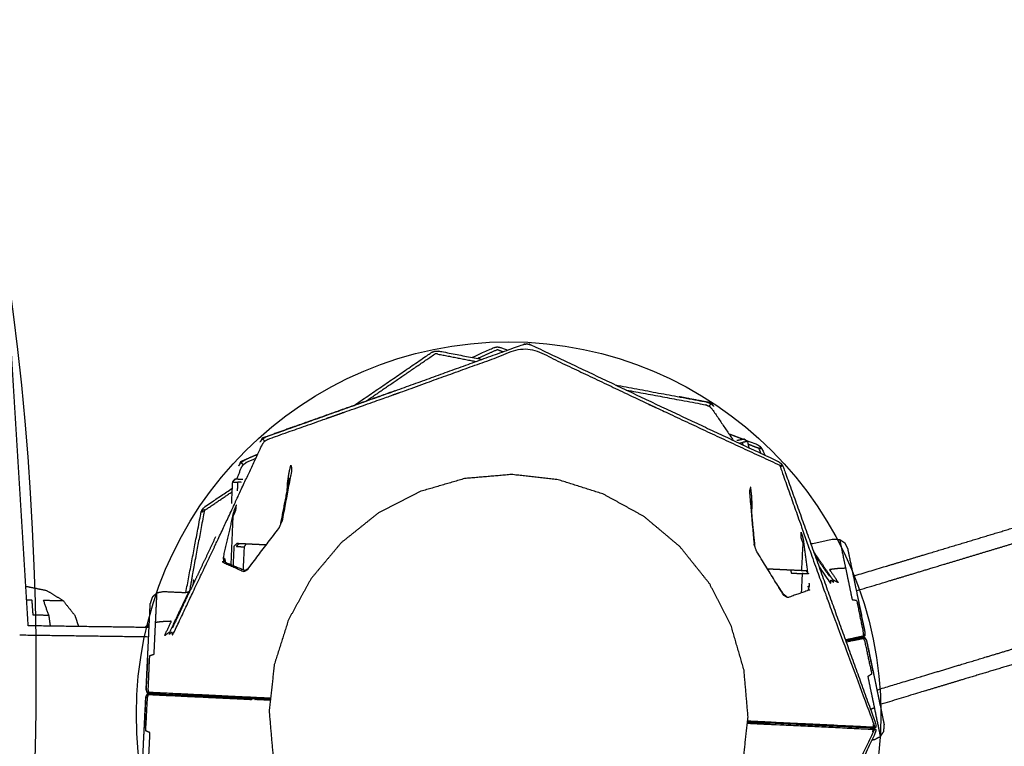
# Model space of a CAD drawing. Units: millimetres. Extents: x 20949 to 85722, y -5921 to 32992.
# Drawn here: x 74773 to 75013, y -3653 to -3475 of the extents above; entities that cross this region are included whole.
import ezdxf

# ---------------------------------------------------------------- set-up
doc = ezdxf.new("R2010")
doc.units = ezdxf.units.MM
doc.header["$PDSIZE"] = -1
doc.layers.add('размер', color=92, linetype='Continuous', lineweight=15)
doc.dimstyles.new('Размер М1.1', dxfattribs={"dimtxt": 300, "dimasz": 200, "dimexe": 1, "dimexo": 1, "dimgap": 50, "dimtad": 1, "dimdec": 0, "dimzin": 0, "dimtxsty": 'Standard', "dimcen": 2.5, "dimazin": 0, "dimtfac": 1, "dimtmove": 0, "dimatfit": 3, "dimfxl": 1, "dimtzin": 0, "dimarcsym": 0})

# ---------------------------------------------------------------- blocks, each defined once
blk = doc.blocks.new('*D182')
at = {"layer": 'Defpoints', "color": 0, "transparency": 16777216}
for p in [(77171.9, 2344.99), (77171.9, -3009.98), (68822.36, -3577.27)]:
    blk.add_point(p, dxfattribs=at)
at = {"layer": 'размер', "color": 0, "lineweight": -2, "transparency": 16777216}
for p, q in [((68822.36, -3576.27), (68822.36, 2345.99)), ((69022.36, 2344.99), (76971.9, 2344.99)), ((77171.9, -3008.98), (77171.9, 2345.99))]:
    blk.add_line(p, q, dxfattribs=at)
at = {"layer": 'размер', "color": 0, "transparency": 16777216}
for points in [[(69022.36, 2378.33), (69022.36, 2311.66), (68822.36, 2344.99)], [(76971.9, 2378.33), (76971.9, 2311.66), (77171.9, 2344.99)]]:
    blk.add_solid(points, dxfattribs=at)
at = {"layer": 'размер', "color": 0, "transparency": 16777216, "insert": (72997.13, 2544.99), "char_height": 300, "attachment_point": 5}
blk.add_mtext('8100', dxfattribs=at)
blk = doc.blocks.new('*D191')
at = {"layer": 'Defpoints', "color": 0, "transparency": 16777216}
for p in [(78672.39, 3349.24), (78672.39, -3019.33), (67316.29, -3589.6)]:
    blk.add_point(p, dxfattribs=at)
at = {"layer": 'размер', "color": 0, "lineweight": -2, "transparency": 16777216}
for p, q in [((67316.29, -3588.6), (67316.29, 3350.24)), ((67516.29, 3349.24), (78472.39, 3349.24)), ((78672.39, -3018.33), (78672.39, 3350.24))]:
    blk.add_line(p, q, dxfattribs=at)
at = {"layer": 'размер', "color": 0, "transparency": 16777216}
for points in [[(67516.29, 3382.58), (67516.29, 3315.91), (67316.29, 3349.24)], [(78472.39, 3382.58), (78472.39, 3315.91), (78672.39, 3349.24)]]:
    blk.add_solid(points, dxfattribs=at)
at = {"layer": 'размер', "color": 0, "transparency": 16777216, "insert": (72994.34, 3549.24), "char_height": 300, "attachment_point": 5}
blk.add_mtext('11100', dxfattribs=at)

msp = doc.modelspace()

# ---------------------------------------------------------------- linework, layer by layer
for centre, radius in [((74084.27, -3635.05), 692.37), ((74892.21, -3644.63), 91.01)]:
    msp.add_circle(centre, radius)
for points, knots in [([(74774.77, -3623.05), (74772.25, -3582.05), (74769.72, -3541.04), (74759.39, -3492.14), (74749.06, -3443.25), (74732.09, -3397.12), (74715.11, -3351), (74692.02, -3308.2), (74668.93, -3265.4), (74640.26, -3226.47), (74611.59, -3187.53), (74577.87, -3153), (74544.15, -3118.47), (74505.91, -3088.89), (74467.66, -3059.31), (74425.42, -3035.21), (74383.18, -3011.11), (74337.47, -2993.05), (74291.76, -2974.99), (74243.13, -2963.5), (74194.49, -2952.02), (74143.48, -2947.66), (74092.46, -2943.31), (74041.36, -2946.45), (73990.25, -2949.6), (73941.36, -2959.93), (73892.46, -2970.26), (73846.34, -2987.24), (73800.22, -3004.21), (73779.82, -3015.22), (73759.42, -3026.22)], [0.197534, 0.197534, 0.197534, 1, 1, 2, 2, 3, 3, 4, 4, 5, 5, 6, 6, 7, 7, 8, 8, 9, 9, 10, 10, 11, 11, 12, 12, 13, 13, 14, 14, 14.476579, 14.476579, 14.476579]), ([(74832.04, -3577.35), (74832.47, -3577.1), (74832.91, -3576.85), (74832.89, -3576.86), (74832.87, -3576.86), (74848.61, -3571.25), (74864.35, -3565.64), (74880.07, -3559.95), (74895.8, -3554.26), (74896.26, -3554.19), (74896.73, -3554.11), (74897.19, -3554.23), (74897.64, -3554.35), (74912.75, -3561.51), (74927.86, -3568.68), (74943, -3575.78), (74958.14, -3582.87), (74958.52, -3583.15), (74958.9, -3583.43), (74959.14, -3583.83), (74959.38, -3584.24), (74965.03, -3599.98), (74970.67, -3615.72), (74976.35, -3631.45), (74982.03, -3647.18), (74982.01, -3647.53), (74982, -3647.88), (74981.66, -3647.98), (74981.33, -3648.08), (74981.65, -3648.21), (74981.98, -3648.35), (74981.96, -3648.7), (74981.94, -3649.05), (74974.78, -3664.16), (74967.63, -3679.27), (74960.5, -3694.4), (74953.37, -3709.53), (74953.1, -3709.91), (74952.82, -3710.29), (74952.41, -3710.53), (74952.01, -3710.77), (74936.26, -3716.38), (74920.51, -3722), (74904.78, -3727.69), (74889.06, -3733.38), (74888.59, -3733.45), (74888.13, -3733.52), (74887.67, -3733.41), (74887.21, -3733.29), (74872.11, -3726.12), (74857, -3718.96), (74841.87, -3711.86), (74826.74, -3704.77), (74826.76, -3704.78), (74826.77, -3704.78), (74826.37, -3704.49), (74825.96, -3704.21)], [6, 6, 6, 7, 7, 8, 8, 9, 9, 10, 10, 11, 11, 12, 12, 13, 13, 14, 14, 15, 15, 16, 16, 17, 17, 18, 18, 19, 19, 20, 20, 21, 21, 22, 22, 23, 23, 24, 24, 25, 25, 26, 26, 27, 27, 28, 28, 29, 29, 30, 30, 31, 31, 32, 32, 33, 33, 34, 34, 34]), ([(74832.04, -3577.35), (74832.3, -3577.63), (74832.55, -3577.91), (74832.99, -3577.66), (74833.43, -3577.4), (74848.57, -3572.05), (74863.71, -3566.69), (74864.16, -3566.52), (74864.61, -3566.35), (74865.06, -3566.2), (74865.52, -3566.04), (74881.11, -3560.4), (74896.7, -3554.75), (74911.68, -3561.86), (74926.65, -3568.97), (74927.09, -3569.17), (74927.53, -3569.37), (74927.96, -3569.58), (74928.4, -3569.79), (74943.44, -3576.8), (74958.49, -3583.8)], [0, 0, 0, 1, 1, 2, 2, 3, 3, 4, 4, 5, 5, 6, 6, 7, 7, 8, 8, 9, 9, 10, 10, 10]), ([(74854.42, -3569.17), (74863.86, -3562.71), (74873.3, -3556.26), (74873.73, -3556.07), (74874.17, -3555.89), (74874.64, -3555.89), (74875.11, -3555.88), (74880.39, -3556.9), (74885.68, -3557.92)], [27.316198, 27.316198, 27.316198, 28, 28, 29, 29, 30, 30, 30.321798, 30.321798, 30.321798]), ([(74854.42, -3569.17), (74863.86, -3562.71), (74873.3, -3556.26), (74873.73, -3556.07), (74874.17, -3555.89), (74874.64, -3555.89), (74875.11, -3555.88), (74880.39, -3556.9), (74885.68, -3557.92)], [27.316198, 27.316198, 27.316198, 28, 28, 29, 29, 30, 30, 30.321798, 30.321798, 30.321798]), ([(74883.27, -3557.46), (74885.88, -3556.27), (74888.49, -3555.08), (74888.95, -3554.97), (74889.41, -3554.86), (74889.88, -3554.94), (74890.34, -3555.03), (74891.15, -3555.33), (74891.97, -3555.64)], [9.828365, 9.828365, 9.828365, 10, 10, 11, 11, 12, 12, 12.052038, 12.052038, 12.052038]), ([(74883.27, -3557.46), (74885.88, -3556.27), (74888.49, -3555.08), (74888.95, -3554.97), (74889.41, -3554.86), (74889.88, -3554.94), (74890.34, -3555.03), (74891.15, -3555.33), (74891.97, -3555.64)], [9.828365, 9.828365, 9.828365, 10, 10, 11, 11, 12, 12, 12.052038, 12.052038, 12.052038]), ([(74884.58, -3557.71), (74887.01, -3556.61), (74889.43, -3555.51), (74890.14, -3555.78), (74890.85, -3556.05)], [5.8393566, 5.8393566, 5.8393566, 6, 6, 6.0459015, 6.0459015, 6.0459015]), ([(74857.3, -3568.15), (74865.8, -3562.33), (74874.3, -3556.51), (74879.28, -3557.47), (74884.25, -3558.44)], [3.3788084, 3.3788084, 3.3788084, 4, 4, 4.3058141, 4.3058141, 4.3058141]), ([(74918.32, -3564.16), (74929.56, -3566.27), (74940.79, -3568.38), (74940.77, -3568.38), (74940.76, -3568.38), (74941.22, -3568.55), (74941.69, -3568.73)], [31.315902, 31.315902, 31.315902, 32, 32, 33, 33, 34, 34, 34]), ([(74920.98, -3565.42), (74930.65, -3567.21), (74940.33, -3569), (74940.8, -3569.19), (74941.27, -3569.37), (74941.48, -3569.05), (74941.69, -3568.73)], [7.387197, 7.387197, 7.387197, 8, 8, 9, 9, 10, 10, 10]), ([(74942.3, -3569.31), (74942.03, -3568.93), (74941.77, -3568.55), (74941.28, -3568.46), (74940.79, -3568.38), (74937.77, -3567.8), (74934.74, -3567.23), (74934.33, -3567.15), (74933.92, -3567.07)], [55.113899, 55.113899, 55.113899, 56, 56, 57, 57, 58, 58, 59, 59, 59]), ([(74942.3, -3569.31), (74942.03, -3568.93), (74941.77, -3568.55), (74941.28, -3568.46), (74940.79, -3568.38), (74937.77, -3567.8), (74934.74, -3567.23), (74934.33, -3567.15), (74933.92, -3567.07)], [55.113899, 55.113899, 55.113899, 56, 56, 57, 57, 58, 58, 59, 59, 59]), ([(74941.27, -3569.37), (74941.63, -3569.73), (74941.99, -3570.09), (74944.56, -3573.9), (74947.14, -3577.72)], [0, 0, 0, 1, 1, 1.616729, 1.616729, 1.616729]), ([(74839.46, -3574.5), (74839.06, -3574.64), (74838.67, -3574.78), (74835.77, -3575.82), (74832.87, -3576.86), (74832.4, -3577.02), (74831.93, -3577.18), (74831.73, -3577.6), (74831.53, -3578.01)], [127, 127, 127, 128, 128, 129, 129, 130, 130, 130.88609, 130.88609, 130.88609]), ([(74839.46, -3574.5), (74839.06, -3574.64), (74838.67, -3574.78), (74835.77, -3575.82), (74832.87, -3576.86), (74832.4, -3577.02), (74831.93, -3577.18), (74831.73, -3577.6), (74831.53, -3578.01)], [127, 127, 127, 128, 128, 129, 129, 130, 130, 130.88609, 130.88609, 130.88609]), ([(74948.02, -3577.72), (74948.31, -3577.66), (74948.61, -3577.6), (74949.16, -3577.48), (74949.72, -3577.37), (74949.76, -3577.36), (74949.8, -3577.35)], [-2.608565, -2.608565, -2.608565, -2, -2, -1, -1, 0, 0, 0]), ([(74949.72, -3577.37), (74950.17, -3577.67), (74950.62, -3577.98), (74949.99, -3578.11), (74949.36, -3578.24)], [0, 0, 0, 1, 1, 2, 2, 2]), ([(74949.8, -3577.35), (74950.21, -3577.67), (74950.62, -3577.98), (74950.78, -3578.74), (74950.94, -3579.5)], [0, 0, 0, 1, 1, 1.220611, 1.220611, 1.220611]), ([(74949.8, -3577.35), (74950.21, -3577.67), (74950.62, -3577.98), (74950.78, -3578.74), (74950.94, -3579.5)], [0, 0, 0, 1, 1, 1.220611, 1.220611, 1.220611]), ([(74813.94, -3614.79), (74813.82, -3615.04), (74813.7, -3615.29), (74813.36, -3616.01), (74813.03, -3616.72), (74812.49, -3617.85), (74811.95, -3618.99), (74811.24, -3620.49), (74810.53, -3621.99), (74809.91, -3623.31), (74809.28, -3624.63), (74809.28, -3624.89), (74809.27, -3625.15), (74809.54, -3624.85), (74809.81, -3624.54), (74809.92, -3624.97), (74810.04, -3625.4), (74813.78, -3617.48), (74817.52, -3609.56), (74817.72, -3609.12), (74817.92, -3608.69), (74818.13, -3608.25), (74818.35, -3607.82), (74821.66, -3600.81), (74824.97, -3593.8), (74825.31, -3593.03), (74825.64, -3592.26), (74828.8, -3585.5), (74831.96, -3578.74), (74832.26, -3578.33), (74832.55, -3577.91)], [5, 5, 5, 6, 6, 7, 7, 8, 8, 9, 9, 10, 10, 11, 11, 12, 12, 13, 13, 14, 14, 15, 15, 16, 16, 17, 17, 18, 18, 19, 19, 20, 20, 20]), ([(74948.6, -3578.4), (74948.98, -3578.32), (74949.36, -3578.24), (74949.42, -3578.53), (74949.48, -3578.81)], [1.681551, 1.681551, 1.681551, 2, 2, 2.0833698, 2.0833698, 2.0833698]), ([(74950.24, -3577.68), (74951.57, -3578.18), (74952.9, -3578.68), (74953.3, -3578.93), (74953.7, -3579.18), (74953.97, -3579.56), (74954.24, -3579.95), (74954.56, -3580.65), (74954.87, -3581.34)], [13.914983, 13.914983, 13.914983, 14, 14, 15, 15, 16, 16, 16.045694, 16.045694, 16.045694]), ([(74950.24, -3577.68), (74951.57, -3578.18), (74952.9, -3578.68), (74953.3, -3578.93), (74953.7, -3579.18), (74953.97, -3579.56), (74954.24, -3579.95), (74954.56, -3580.65), (74954.87, -3581.34)], [13.914983, 13.914983, 13.914983, 14, 14, 15, 15, 16, 16, 16.045694, 16.045694, 16.045694]), ([(74953.7, -3579.18), (74953.69, -3579.19), (74953.67, -3579.21), (74953.84, -3579.52), (74954, -3579.83), (74953.66, -3579.71), (74953.32, -3579.59), (74953.61, -3580.24), (74953.9, -3580.89)], [0, 0, 0, 1, 1, 2, 2, 3, 3, 3.089044, 3.089044, 3.089044]), ([(74830.86, -3581.09), (74829.21, -3581.84), (74827.55, -3582.58), (74827.1, -3582.78), (74826.64, -3582.98), (74826.47, -3583.41), (74826.3, -3583.84)], [128.410695, 128.410695, 128.410695, 129, 129, 130, 130, 130.885359, 130.885359, 130.885359]), ([(74830.86, -3581.09), (74829.21, -3581.84), (74827.55, -3582.58), (74827.1, -3582.78), (74826.64, -3582.98), (74826.47, -3583.41), (74826.3, -3583.84)], [128.410695, 128.410695, 128.410695, 129, 129, 130, 130, 130.885359, 130.885359, 130.885359]), ([(74826.76, -3583.14), (74827.17, -3582.85), (74827.58, -3582.57), (74827.57, -3582.58), (74827.55, -3582.58), (74829.2, -3581.84), (74830.85, -3581.1)], [6, 6, 6, 7, 7, 8, 8, 8.108279, 8.108279, 8.108279]), ([(74826.76, -3583.14), (74827.04, -3583.4), (74827.32, -3583.66), (74827.73, -3583.37), (74828.15, -3583.08), (74829.27, -3582.58), (74830.4, -3582.08)], [0, 0, 0, 1, 1, 2, 2, 2.076719, 2.076719, 2.076719]), ([(74825.8, -3587.15), (74826.3, -3585.84), (74826.79, -3584.52), (74827.05, -3584.09), (74827.32, -3583.66)], [18.812103, 18.812103, 18.812103, 19, 19, 20, 20, 20]), ([(74838.08, -3589.96), (74838.12, -3589.07), (74838.16, -3588.19), (74838.32, -3587.05), (74838.48, -3585.92), (74838.72, -3584.8), (74838.96, -3583.68), (74839.07, -3584.24), (74839.18, -3584.81), (74838, -3591.13), (74836.83, -3597.45)], [0.941887, 0.941887, 0.941887, 1, 1, 2, 2, 3, 3, 4, 4, 5, 5, 5]), ([(74958.9, -3583.43), (74958.88, -3583.44), (74958.87, -3583.46), (74959.01, -3583.78), (74959.15, -3584.1), (74958.82, -3583.95), (74958.49, -3583.8), (74961.16, -3591.34), (74963.84, -3598.88), (74964.1, -3599.68), (74964.36, -3600.48), (74966.99, -3607.78), (74969.61, -3615.07), (74969.78, -3615.52), (74969.96, -3615.98), (74970.11, -3616.43), (74970.27, -3616.89), (74975.88, -3631.99), (74981.5, -3647.09), (74981.4, -3647.46), (74981.3, -3647.83)], [0, 0, 0, 1, 1, 2, 2, 3, 3, 4, 4, 5, 5, 6, 6, 7, 7, 8, 8, 9, 9, 10, 10, 10]), ([(74825.37, -3587.13), (74825.02, -3587.5), (74824.66, -3587.88), (74824.54, -3590.5), (74824.41, -3593.12)], [0, 0, 0, 1, 1, 1.745709, 1.745709, 1.745709]), ([(74825.46, -3587.14), (74825.06, -3587.51), (74824.66, -3587.88), (74825.31, -3587.91), (74825.95, -3587.94)], [0, 0, 0, 1, 1, 2, 2, 2]), ([(74825.37, -3587.13), (74825.42, -3587.13), (74825.46, -3587.14), (74826.03, -3587.16), (74826.59, -3587.19), (74826.89, -3587.2), (74827.19, -3587.22)], [-1, -1, -1, 0, 0, 1, 1, 1.608282, 1.608282, 1.608282]), ([(74949.77, -3633.88), (74950.27, -3639.6), (74950.76, -3645.32), (74950.13, -3651.03), (74949.5, -3656.73), (74947.77, -3662.2), (74946.04, -3667.68), (74943.27, -3672.71), (74940.51, -3677.74), (74936.81, -3682.13), (74933.12, -3686.52), (74928.64, -3690.11), (74924.16, -3693.7), (74919.07, -3696.34), (74913.97, -3698.99), (74908.46, -3700.59), (74902.95, -3702.19), (74897.23, -3702.69), (74891.51, -3703.18), (74885.81, -3702.55), (74880.1, -3701.92), (74874.63, -3700.19), (74869.16, -3698.46), (74864.13, -3695.69), (74859.1, -3692.93), (74854.71, -3689.24), (74850.31, -3685.54), (74846.72, -3681.06), (74843.14, -3676.58), (74840.49, -3671.49), (74837.85, -3666.4), (74836.24, -3660.88), (74834.64, -3655.37), (74834.15, -3649.65), (74833.65, -3643.93), (74834.28, -3638.23), (74834.91, -3632.52), (74836.64, -3627.05), (74838.38, -3621.58), (74841.14, -3616.55), (74843.91, -3611.52), (74847.6, -3607.13), (74851.29, -3602.73), (74855.77, -3599.15), (74860.25, -3595.56), (74865.35, -3592.91), (74870.44, -3590.27), (74875.95, -3588.66), (74881.46, -3587.06), (74887.18, -3586.57), (74892.9, -3586.07), (74898.61, -3586.7), (74904.31, -3587.33), (74909.78, -3589.07), (74915.26, -3590.8), (74920.29, -3593.56), (74925.31, -3596.33), (74929.71, -3600.02), (74934.1, -3603.71), (74937.69, -3608.19), (74941.28, -3612.67), (74943.92, -3617.77), (74946.57, -3622.86), (74948.17, -3628.37), (74949.77, -3633.88)], [18, 18, 18, 19, 19, 20, 20, 21, 21, 22, 22, 23, 23, 24, 24, 25, 25, 26, 26, 27, 27, 28, 28, 29, 29, 30, 30, 31, 31, 32, 32, 33, 33, 34, 34, 35, 35, 36, 36, 37, 37, 38, 38, 39, 39, 40, 40, 41, 41, 42, 42, 43, 43, 44, 44, 45, 45, 46, 46, 47, 47, 48, 48, 49, 49, 50, 50, 50]), ([(74813.29, -3614.94), (74815.14, -3605.19), (74816.99, -3595.43), (74817.16, -3594.99), (74817.34, -3594.55), (74817.67, -3594.22), (74818, -3593.89), (74821.3, -3591.66), (74824.59, -3589.43)], [23.406149, 23.406149, 23.406149, 24, 24, 25, 25, 26, 26, 26.237774, 26.237774, 26.237774]), ([(74813.29, -3614.94), (74815.14, -3605.19), (74816.99, -3595.43), (74817.16, -3594.99), (74817.34, -3594.55), (74817.67, -3594.22), (74818, -3593.89), (74821.3, -3591.66), (74824.59, -3589.43)], [23.406149, 23.406149, 23.406149, 24, 24, 25, 25, 26, 26, 26.237774, 26.237774, 26.237774]), ([(74826.83, -3587.98), (74826.39, -3587.96), (74825.95, -3587.94), (74825.9, -3589), (74825.85, -3590.07)], [1.6411538, 1.6411538, 1.6411538, 2, 2, 2.3031095, 2.3031095, 2.3031095]), ([(74951.68, -3595.4), (74951.72, -3594.52), (74951.77, -3593.64), (74951.72, -3592.49), (74951.66, -3591.34), (74951.53, -3590.21), (74951.4, -3589.07), (74951.24, -3589.62), (74951.08, -3590.17), (74951.64, -3596.58), (74952.21, -3602.98)], [0.94188, 0.94188, 0.94188, 1, 1, 2, 2, 3, 3, 4, 4, 5, 5, 5]), ([(74817.34, -3594.55), (74817.36, -3594.57), (74817.37, -3594.58), (74817.29, -3594.92), (74817.2, -3595.26), (74817.5, -3595.06), (74817.81, -3594.86), (74816.34, -3602.73), (74814.87, -3610.59), (74814.74, -3611.42), (74814.61, -3612.25), (74814.39, -3613.38), (74814.18, -3614.52)], [0, 0, 0, 1, 1, 2, 2, 3, 3, 4, 4, 5, 5, 5.1488, 5.1488, 5.1488]), ([(74824.36, -3608.1), (74824.61, -3602.16), (74824.87, -3596.22), (74825.2, -3595.53), (74825.53, -3594.84), (74825.58, -3594.19), (74825.64, -3593.55), (74825.32, -3594.28), (74825.01, -3595.01), (74823.69, -3600.7), (74822.38, -3606.4)], [0.454617, 0.454617, 0.454617, 1, 1, 2, 2, 3, 3, 4, 4, 5, 5, 5]), ([(74976.49, -3610.9), (74980.48, -3609.7), (74984.47, -3608.5), (74989.02, -3607.13), (74993.57, -3605.75), (74999.57, -3603.94), (75005.56, -3602.14), (75011.38, -3600.38), (75017.2, -3598.62), (75019.95, -3597.79), (75022.7, -3596.96), (75028.04, -3595.35), (75033.38, -3593.74)], [17.847094, 17.847094, 17.847094, 18, 18, 19, 19, 20, 20, 21, 21, 22, 22, 22.101611, 22.101611, 22.101611]), ([(74976.49, -3610.9), (74980.48, -3609.7), (74984.47, -3608.5), (74989.02, -3607.13), (74993.57, -3605.75), (74999.57, -3603.94), (75005.56, -3602.14), (75011.38, -3600.38), (75017.2, -3598.62), (75019.95, -3597.79), (75022.7, -3596.96), (75028.04, -3595.35), (75033.38, -3593.74)], [17.847094, 17.847094, 17.847094, 18, 18, 19, 19, 20, 20, 21, 21, 22, 22, 22.101611, 22.101611, 22.101611]), ([(74828.47, -3609.07), (74828.45, -3609.15), (74828.43, -3609.24), (74832.26, -3604.18), (74836.09, -3599.12), (74836.46, -3598.29), (74836.83, -3597.45)], [-1, -1, -1, 0, 0, 1, 1, 2, 2, 2]), ([(74977.24, -3614.48), (74981.38, -3613.23), (74985.52, -3611.98), (74990.59, -3610.46), (74995.65, -3608.93), (75002.33, -3606.91), (75009, -3604.9), (75015.48, -3602.95), (75021.96, -3600.99), (75025.02, -3600.07), (75028.08, -3599.14), (75031.5, -3598.11), (75034.93, -3597.08)], [0.876338, 0.876338, 0.876338, 1, 1, 2, 2, 3, 3, 4, 4, 5, 5, 5.065151, 5.065151, 5.065151]), ([(74820.54, -3601.33), (74818.89, -3604.85), (74817.23, -3608.36), (74815.87, -3611.24), (74814.51, -3614.12)], [170.7675388, 170.7675388, 170.7675388, 171, 171, 171.3788188, 171.3788188, 171.3788188]), ([(74963.88, -3609.5), (74964.06, -3606.2), (74964.23, -3602.9), (74963.97, -3602.18), (74963.71, -3601.46), (74963.71, -3600.82), (74963.72, -3600.17), (74963.96, -3600.93), (74964.21, -3601.69), (74964.74, -3605.71), (74965.27, -3609.74)], [0.696919, 0.696919, 0.696919, 1, 1, 2, 2, 3, 3, 4, 4, 4.695043, 4.695043, 4.695043]), ([(74825.85, -3602.88), (74825.45, -3603.25), (74825.04, -3603.62), (74824.93, -3605.96), (74824.82, -3608.29)], [0, 0, 0, 1, 1, 1.665022, 1.665022, 1.665022]), ([(74826.36, -3602.9), (74825.98, -3603.28), (74825.61, -3603.65), (74826.58, -3603.7), (74827.54, -3603.74)], [0, 0, 0, 1, 1, 2, 2, 2]), ([(74825.85, -3602.88), (74825.9, -3602.88), (74825.94, -3602.88), (74826.15, -3602.89), (74826.36, -3602.9), (74826.71, -3602.92), (74827.07, -3602.94), (74827.56, -3602.96), (74828.05, -3602.98), (74828.64, -3603.01), (74829.24, -3603.04), (74829.89, -3603.07), (74830.55, -3603.1), (74831.24, -3603.14), (74831.93, -3603.17), (74832.46, -3603.2), (74832.98, -3603.22)], [-2, -2, -2, -1, -1, 0, 0, 1, 1, 2, 2, 3, 3, 4, 4, 5, 5, 5.776199, 5.776199, 5.776199]), ([(74828.05, -3602.98), (74827.8, -3603.36), (74827.54, -3603.74), (74827.41, -3606.52), (74827.27, -3609.3)], [0, 0, 0, 1, 1, 1.792122, 1.792122, 1.792122]), ([(74959.41, -3615.35), (74959.43, -3615.43), (74959.44, -3615.52), (74956.11, -3610.12), (74952.78, -3604.71), (74952.5, -3603.85), (74952.21, -3602.98)], [0, 0, 0, 1, 1, 2, 2, 3, 3, 3]), ([(74966.09, -3602.93), (74966.19, -3602.94), (74966.3, -3602.95), (74968.92, -3602.4), (74971.55, -3601.85), (74972.35, -3601.89), (74973.15, -3601.94), (74973.78, -3602.35), (74974.4, -3602.77), (74974.75, -3603.48), (74975.1, -3604.19)], [1.760978, 1.760978, 1.760978, 2, 2, 3, 3, 4, 4, 5, 5, 6, 6, 6]), ([(74966.09, -3602.93), (74966.19, -3602.94), (74966.3, -3602.95), (74968.92, -3602.4), (74971.55, -3601.85), (74972.35, -3601.89), (74973.15, -3601.94), (74973.78, -3602.35), (74974.4, -3602.77), (74974.75, -3603.48), (74975.1, -3604.19)], [1.760978, 1.760978, 1.760978, 2, 2, 3, 3, 4, 4, 5, 5, 6, 6, 6]), ([(74973.15, -3601.94), (74973.2, -3602.18), (74973.25, -3602.43), (74973.4, -3603.13), (74973.54, -3603.83), (74974.08, -3606.41), (74974.61, -3608.99), (74974.98, -3610.77), (74975.36, -3612.56), (74975.78, -3614.6), (74976.2, -3616.65), (74976.76, -3616.74), (74977.33, -3616.84), (74978.13, -3620.84), (74978.93, -3624.83), (74978.92, -3625.22), (74978.9, -3625.6)], [3, 3, 3, 4, 4, 5, 5, 6, 6, 7, 7, 8, 8, 9, 9, 10, 10, 11, 11, 11]), ([(74822.77, -3606.61), (74822.57, -3606.51), (74822.38, -3606.4), (74822.48, -3606.89), (74822.58, -3607.38), (74822.37, -3607.39), (74822.15, -3607.4), (74824.81, -3608.61), (74827.47, -3609.82), (74827.95, -3609.53), (74828.43, -3609.24)], [0, 0, 0, 1, 1, 2, 2, 3, 3, 4, 4, 5, 5, 5]), ([(74968.15, -3608.67), (74969.54, -3610.71), (74970.93, -3612.75), (74970.97, -3612.31), (74971.02, -3611.87), (74971.34, -3612.13), (74971.65, -3612.39), (74971.6, -3612.13), (74971.55, -3611.88), (74970.73, -3610.67), (74969.91, -3609.46), (74968.97, -3608.09), (74968.03, -3606.72), (74967.41, -3605.81), (74966.79, -3604.9)], [6.718102, 6.718102, 6.718102, 7, 7, 8, 8, 9, 9, 10, 10, 11, 11, 12, 12, 12.87955, 12.87955, 12.87955]), ([(74975.1, -3604.19), (74975.14, -3604.41), (74975.19, -3604.63), (74975.32, -3605.26), (74975.45, -3605.89), (74975.93, -3608.2), (74976.41, -3610.5), (74976.74, -3612.1), (74977.07, -3613.69), (74977.45, -3615.52), (74977.83, -3617.35), (74978.59, -3621.04), (74979.35, -3624.74), (74979.31, -3625.14), (74979.27, -3625.53), (74978.93, -3625.73), (74978.59, -3625.92), (74978.45, -3625.95), (74978.3, -3625.98), (74977.97, -3626.05), (74977.64, -3626.12)], [49, 49, 49, 50, 50, 51, 51, 52, 52, 53, 53, 54, 54, 55, 55, 56, 56, 57, 57, 58, 58, 58.99897, 58.99897, 58.99897]), ([(74975.1, -3604.19), (74975.14, -3604.41), (74975.19, -3604.63), (74975.32, -3605.26), (74975.45, -3605.89), (74975.93, -3608.2), (74976.41, -3610.5), (74976.74, -3612.1), (74977.07, -3613.69), (74977.45, -3615.52), (74977.83, -3617.35), (74978.59, -3621.04), (74979.35, -3624.74), (74979.31, -3625.14), (74979.27, -3625.53), (74978.93, -3625.73), (74978.59, -3625.92), (74978.45, -3625.95), (74978.3, -3625.98), (74977.97, -3626.05), (74977.64, -3626.12)], [49, 49, 49, 50, 50, 51, 51, 52, 52, 53, 53, 54, 54, 55, 55, 56, 56, 57, 57, 58, 58, 58.99897, 58.99897, 58.99897]), ([(74822.77, -3606.61), (74822.86, -3607.07), (74822.96, -3607.53), (74825.35, -3608.51), (74827.74, -3609.5)], [0, 0, 0, 1, 1, 1.987179, 1.987179, 1.987179]), ([(74955.49, -3609.1), (74955.7, -3609.11), (74955.91, -3609.12), (74956.5, -3609.15), (74957.09, -3609.17), (74957.75, -3609.21), (74958.41, -3609.24), (74959.1, -3609.27), (74959.78, -3609.3), (74960.46, -3609.34), (74961.14, -3609.37), (74962.31, -3609.42), (74963.48, -3609.48), (74963.9, -3609.5), (74964.33, -3609.52), (74964.61, -3609.54), (74964.89, -3609.55), (74965.01, -3609.55), (74965.13, -3609.56)], [1.571724, 1.571724, 1.571724, 2, 2, 3, 3, 4, 4, 5, 5, 6, 6, 7, 7, 8, 8, 9, 9, 10, 10, 10]), ([(74961.14, -3609.37), (74961.24, -3609.76), (74961.34, -3610.16), (74962.66, -3610.22), (74963.99, -3610.29), (74963.88, -3612.65), (74963.76, -3615.01)], [0, 0, 0, 1, 1, 2, 2, 2.67246, 2.67246, 2.67246]), ([(74964.89, -3609.55), (74965.24, -3609.96), (74965.59, -3610.36), (74964.79, -3610.33), (74963.99, -3610.29)], [0, 0, 0, 1, 1, 2, 2, 2]), ([(74974.61, -3608.99), (74973.83, -3609.01), (74973.04, -3609.03), (74971.85, -3609.16), (74970.67, -3609.3), (74971.77, -3610.91), (74972.87, -3612.52), (74972.21, -3612.2), (74971.55, -3611.88)], [0, 0, 0, 1, 1, 2, 2, 3, 3, 4, 4, 4]), ([(74815.3, -3612.46), (74815.24, -3612.15), (74815.19, -3611.84), (74815.09, -3612.47), (74815, -3613.1)], [2.515486, 2.515486, 2.515486, 3, 3, 3.795725, 3.795725, 3.795725]), ([(74965.33, -3613.45), (74965.53, -3613.36), (74965.73, -3613.27), (74965.59, -3613.75), (74965.44, -3614.23), (74965.65, -3614.26), (74965.86, -3614.29), (74963.1, -3615.24), (74960.34, -3616.19), (74959.89, -3615.85), (74959.44, -3615.52)], [0, 0, 0, 1, 1, 2, 2, 3, 3, 4, 4, 5, 5, 5]), ([(74779.25, -3614.41), (74781.24, -3615.63), (74783.24, -3616.85), (74784.69, -3618.68), (74786.15, -3620.51), (74786.61, -3621.87), (74787.06, -3623.23)], [0, 0, 0, 1, 1, 2, 2, 2.612125, 2.612125, 2.612125]), ([(74779.25, -3614.41), (74781.24, -3615.63), (74783.24, -3616.85), (74784.69, -3618.68), (74786.15, -3620.51), (74786.61, -3621.87), (74787.06, -3623.23)], [0, 0, 0, 1, 1, 2, 2, 2.612125, 2.612125, 2.612125]), ([(74806.15, -3615.06), (74806.11, -3616.03), (74806.06, -3616.99), (74805.94, -3619.63), (74805.81, -3622.26), (74805.72, -3624.08), (74805.64, -3625.9), (74805.54, -3627.98), (74805.44, -3630.07), (74804.9, -3630.25), (74804.36, -3630.44), (74804.19, -3634.51), (74804.02, -3638.58), (74804.09, -3638.96), (74804.17, -3639.34)], [3, 3, 3, 4, 4, 5, 5, 6, 6, 7, 7, 8, 8, 9, 9, 10, 10, 10]), ([(74814.51, -3614.12), (74814.22, -3614.46), (74813.94, -3614.79), (74813.51, -3614.89), (74813.08, -3614.99), (74810.4, -3614.86), (74807.72, -3614.73), (74806.94, -3614.89), (74806.15, -3615.06), (74805.6, -3615.57), (74805.05, -3616.08), (74804.81, -3616.84), (74804.58, -3617.6)], [0, 0, 0, 1, 1, 2, 2, 3, 3, 4, 4, 5, 5, 6, 6, 6]), ([(74774.38, -3616.7), (74774.99, -3616.71), (74775.61, -3616.73), (74775.74, -3618.54), (74775.87, -3620.35), (74777.81, -3620.39), (74779.75, -3620.44), (74779.94, -3621.78), (74780.12, -3623.13)], [4.591396, 4.591396, 4.591396, 5, 5, 6, 6, 7, 7, 7.608479, 7.608479, 7.608479]), ([(74779.75, -3620.44), (74779.12, -3618.61), (74778.49, -3616.79), (74779.69, -3616.82), (74780.9, -3616.84), (74781.72, -3616.85), (74782.55, -3616.86), (74782.89, -3616.85), (74783.24, -3616.85)], [0, 0, 0, 1, 1, 2, 2, 3, 3, 4, 4, 4]), ([(74803.94, -3631.01), (74804.03, -3629.15), (74804.12, -3627.28), (74804.2, -3625.66), (74804.27, -3624.03), (74804.39, -3621.68), (74804.5, -3619.32), (74804.54, -3618.46), (74804.58, -3617.6)], [-3, -3, -3, -2, -2, -1, -1, 0, 0, 1, 1, 1]), ([(74978.59, -3625.92), (74978.93, -3625.72), (74979.28, -3625.53), (74979.33, -3625.13), (74979.38, -3624.74), (74978.69, -3621.44), (74978, -3618.15), (74977.91, -3617.75), (74977.83, -3617.35)], [85, 85, 85, 86, 86, 87, 87, 88, 88, 88.242133, 88.242133, 88.242133]), ([(74982.27, -3638.72), (74987.46, -3637.15), (74992.64, -3635.59), (74997.71, -3634.06), (75002.78, -3632.53), (75009.45, -3630.52), (75016.12, -3628.51), (75015.99, -3627.02), (75015.86, -3625.53), (75022.5, -3623.53), (75029.14, -3621.52), (75032.28, -3620.58), (75035.42, -3619.63), (75040.44, -3618.11), (75045.47, -3616.6)], [0.845169, 0.845169, 0.845169, 1, 1, 2, 2, 3, 3, 4, 4, 5, 5, 6, 6, 6.095575, 6.095575, 6.095575]), ([(74804.34, -3622.65), (74804.14, -3622.71), (74803.93, -3622.77), (74803.62, -3623.11), (74803.3, -3623.45)], [3.7349859, 3.7349859, 3.7349859, 4, 4, 4.6142507, 4.6142507, 4.6142507]), ([(74804.34, -3622.65), (74804.14, -3622.71), (74803.93, -3622.77), (74803.62, -3623.11), (74803.3, -3623.45)], [3.7349859, 3.7349859, 3.7349859, 4, 4, 4.6142507, 4.6142507, 4.6142507]), ([(74809.28, -3624.63), (74808.68, -3625.05), (74808.08, -3625.47), (74808.92, -3623.71), (74809.76, -3621.94), (74808.56, -3622), (74807.37, -3622.05), (74806.59, -3622.15), (74805.81, -3622.26)], [0, 0, 0, 1, 1, 2, 2, 3, 3, 4, 4, 4]), ([(75049.09, -3622.36), (75040.51, -3624.95), (75031.93, -3627.54), (75029.18, -3628.37), (75026.43, -3629.2), (75020.61, -3630.95), (75014.79, -3632.71), (75008.79, -3634.52), (75002.8, -3636.33), (74998.25, -3637.7), (74993.7, -3639.07), (74988.35, -3640.69), (74983.01, -3642.3)], [36.836734, 36.836734, 36.836734, 37, 37, 38, 38, 39, 39, 40, 40, 41, 41, 41.204791, 41.204791, 41.204791]), ([(75049.09, -3622.36), (75040.51, -3624.95), (75031.93, -3627.54), (75029.18, -3628.37), (75026.43, -3629.2), (75020.61, -3630.95), (75014.79, -3632.71), (75008.79, -3634.52), (75002.8, -3636.33), (74998.25, -3637.7), (74993.7, -3639.07), (74988.35, -3640.69), (74983.01, -3642.3)], [36.836734, 36.836734, 36.836734, 37, 37, 38, 38, 39, 39, 40, 40, 41, 41, 41.204791, 41.204791, 41.204791]), ([(74979.27, -3625.53), (74979.09, -3625.57), (74978.9, -3625.6), (74978.43, -3625.7), (74977.96, -3625.8), (74977.25, -3625.95), (74976.54, -3626.09), (74975.55, -3626.3), (74974.57, -3626.5)], [0, 0, 0, 1, 1, 2, 2, 3, 3, 3.356041, 3.356041, 3.356041]), ([(74977.64, -3626.12), (74977.07, -3626.24), (74976.5, -3626.36), (74975.58, -3626.55), (74974.65, -3626.74)], [59.000026, 59.000026, 59.000026, 60, 60, 60.335173, 60.335173, 60.335173]), ([(74974.74, -3626.98), (74975.69, -3626.78), (74976.64, -3626.58), (74977.35, -3626.44), (74978.06, -3626.29), (74978.53, -3626.19), (74979, -3626.09), (74979.19, -3626.05), (74979.37, -3626.02)], [8.656447, 8.656447, 8.656447, 9, 9, 10, 10, 11, 11, 12, 12, 12]), ([(74981.31, -3634.1), (74981.22, -3633.69), (74981.14, -3633.29), (74980.46, -3630), (74979.78, -3626.7), (74979.58, -3626.36), (74979.38, -3626.02), (74978.98, -3625.97), (74978.59, -3625.92)], [44.757854, 44.757854, 44.757854, 45, 45, 46, 46, 47, 47, 48, 48, 48]), ([(74983.15, -3650.09), (74982.95, -3649.15), (74982.76, -3648.2), (74982.22, -3645.62), (74981.69, -3643.04), (74981.32, -3641.26), (74980.94, -3639.47), (74980.52, -3637.43), (74980.1, -3635.38), (74980.57, -3635.07), (74981.05, -3634.76), (74980.19, -3630.77), (74979.34, -3626.79), (74979.17, -3626.44), (74979, -3626.09)], [3, 3, 3, 4, 4, 5, 5, 6, 6, 7, 7, 8, 8, 9, 9, 10, 10, 10]), ([(74979.37, -3626.02), (74979.57, -3626.36), (74979.76, -3626.7), (74980.53, -3630.4), (74981.31, -3634.1)], [50.000452, 50.000452, 50.000452, 51, 51, 52, 52, 52]), ([(74803.94, -3631.01), (74803.92, -3631.42), (74803.9, -3631.83), (74803.73, -3635.19), (74803.57, -3638.56), (74803.68, -3638.94), (74803.79, -3639.32), (74804.16, -3639.46), (74804.53, -3639.6)], [44.75797, 44.75797, 44.75797, 45, 45, 46, 46, 47, 47, 48, 48, 48]), ([(74804.53, -3639.6), (74804.16, -3639.46), (74803.79, -3639.32), (74803.69, -3638.94), (74803.59, -3638.56), (74803.76, -3634.79), (74803.94, -3631.01)], [49, 49, 49, 50, 50, 51, 51, 52, 52, 52]), ([(74981.31, -3634.1), (74981.69, -3635.92), (74982.07, -3637.75), (74982.4, -3639.34), (74982.73, -3640.94), (74983.21, -3643.25), (74983.69, -3645.55), (74983.86, -3646.4), (74984.04, -3647.25)], [-3, -3, -3, -2, -2, -1, -1, 0, 0, 1, 1, 1]), ([(74802.48, -3661.52), (74802.49, -3661.29), (74802.5, -3661.07), (74802.53, -3660.43), (74802.56, -3659.79), (74802.67, -3657.43), (74802.79, -3655.08), (74802.86, -3653.45), (74802.94, -3651.83), (74803.03, -3649.96), (74803.12, -3648.1), (74803.31, -3644.33), (74803.49, -3640.56), (74803.63, -3640.19), (74803.77, -3639.82), (74804.15, -3639.71), (74804.53, -3639.6), (74804.68, -3639.61), (74804.82, -3639.62), (74804.82, -3639.62), (74804.82, -3639.62)], [49, 49, 49, 50, 50, 51, 51, 52, 52, 53, 53, 54, 54, 55, 55, 56, 56, 57, 57, 58, 58, 58.000141, 58.000141, 58.000141]), ([(74802.48, -3661.52), (74802.49, -3661.29), (74802.5, -3661.07), (74802.53, -3660.43), (74802.56, -3659.79), (74802.67, -3657.43), (74802.79, -3655.08), (74802.86, -3653.45), (74802.94, -3651.83), (74803.03, -3649.96), (74803.12, -3648.1), (74803.31, -3644.33), (74803.49, -3640.56), (74803.63, -3640.19), (74803.77, -3639.82), (74804.15, -3639.71), (74804.53, -3639.6), (74804.68, -3639.61), (74804.82, -3639.62), (74804.82, -3639.62), (74804.82, -3639.62)], [49, 49, 49, 50, 50, 51, 51, 52, 52, 53, 53, 54, 54, 55, 55, 56, 56, 57, 57, 58, 58, 58.000141, 58.000141, 58.000141]), ([(74804.53, -3639.6), (74804.53, -3639.6), (74804.53, -3639.6), (74804.15, -3639.71), (74803.76, -3639.82), (74803.62, -3640.19), (74803.47, -3640.55), (74803.31, -3643.92), (74803.16, -3647.28), (74803.14, -3647.66), (74803.12, -3648.04)], [84.999694, 84.999694, 84.999694, 85, 85, 86, 86, 87, 87, 88, 88, 88.224724, 88.224724, 88.224724]), ([(74803.8, -3664.19), (74803.81, -3663.94), (74803.82, -3663.69), (74803.86, -3662.98), (74803.89, -3662.26), (74804.02, -3659.63), (74804.14, -3656.99), (74804.23, -3655.17), (74804.32, -3653.35), (74804.42, -3651.27), (74804.52, -3649.18), (74804, -3648.95), (74803.48, -3648.71), (74803.7, -3644.64), (74803.92, -3640.57), (74804.03, -3640.21), (74804.15, -3639.84)], [3, 3, 3, 4, 4, 5, 5, 6, 6, 7, 7, 8, 8, 9, 9, 10, 10, 11, 11, 11]), ([(74803.77, -3639.82), (74803.96, -3639.83), (74804.15, -3639.84), (74804.63, -3639.86), (74805.11, -3639.88), (74805.83, -3639.92), (74806.55, -3639.95), (74809.38, -3640.09), (74812.22, -3640.22), (74812.72, -3640.25), (74813.23, -3640.27), (74813.66, -3640.29), (74814.09, -3640.31), (74821.36, -3640.66), (74828.64, -3641.01), (74829, -3641.03), (74829.37, -3641.05), (74829.52, -3640.93), (74829.66, -3640.81)], [0, 0, 0, 1, 1, 2, 2, 3, 3, 4, 4, 5, 5, 6, 6, 7, 7, 8, 8, 9, 9, 9]), ([(74834, -3640.77), (74832.13, -3640.68), (74830.26, -3640.59), (74829.83, -3640.56), (74829.4, -3640.54), (74829.03, -3640.53), (74828.66, -3640.51), (74821.39, -3640.16), (74814.11, -3639.81), (74813.68, -3639.79), (74813.25, -3639.77), (74812.74, -3639.75), (74812.24, -3639.72), (74809.41, -3639.59), (74806.58, -3639.45), (74805.86, -3639.42), (74805.13, -3639.38), (74804.65, -3639.36), (74804.17, -3639.34), (74803.98, -3639.33), (74803.79, -3639.32)], [2.479688, 2.479688, 2.479688, 3, 3, 4, 4, 5, 5, 6, 6, 7, 7, 8, 8, 9, 9, 10, 10, 11, 11, 12, 12, 12]), ([(74812.3, -3639.98), (74812.3, -3639.98), (74812.3, -3639.98), (74812.91, -3640.01), (74813.52, -3640.04)], [60.9999966, 60.9999966, 60.9999966, 61, 61, 61.9999843, 61.9999843, 61.9999843]), ([(74814.56, -3640.09), (74814.56, -3640.09), (74814.56, -3640.09), (74821.84, -3640.43), (74829.11, -3640.78), (74829.39, -3640.8), (74829.66, -3640.81), (74829.99, -3640.83), (74830.31, -3640.84), (74832.14, -3640.93), (74833.98, -3641.02)], [62.999973, 62.999973, 62.999973, 63, 63, 64, 64, 65, 65, 66, 66, 66.522441, 66.522441, 66.522441]), ([(74833.95, -3641.27), (74832.09, -3641.18), (74830.23, -3641.09), (74830.27, -3640.96), (74830.31, -3640.84)], [2.484023, 2.484023, 2.484023, 3, 3, 4, 4, 4]), ([(74950.59, -3646.86), (74952.6, -3646.95), (74954.6, -3647.05), (74955.03, -3647.07), (74955.46, -3647.09), (74955.83, -3647.11), (74956.2, -3647.12), (74968.74, -3647.73), (74981.28, -3648.33)], [7.443734, 7.443734, 7.443734, 8, 8, 9, 9, 10, 10, 11, 11, 11]), ([(74981.33, -3648.08), (74981.25, -3648.08), (74981.18, -3648.07), (74980.96, -3648.06), (74980.74, -3648.05), (74968.24, -3647.45), (74955.75, -3646.85), (74955.47, -3646.84), (74955.19, -3646.83), (74954.87, -3646.81), (74954.54, -3646.8), (74952.58, -3646.7), (74950.62, -3646.61)], [0, 0, 0, 1, 1, 2, 2, 3, 3, 4, 4, 5, 5, 5.559423, 5.559423, 5.559423]), ([(74982, -3647.88), (74981.92, -3647.87), (74981.85, -3647.86), (74981.58, -3647.84), (74981.3, -3647.83), (74968.76, -3647.23), (74956.22, -3646.63), (74955.85, -3646.61), (74955.48, -3646.59), (74955.05, -3646.57), (74954.62, -3646.55), (74952.63, -3646.45), (74950.65, -3646.36)], [0, 0, 0, 1, 1, 2, 2, 3, 3, 4, 4, 5, 5, 5.551944, 5.551944, 5.551944]), ([(74952.82, -3710.29), (74952.8, -3710.27), (74952.79, -3710.26), (74952.96, -3709.95), (74953.13, -3709.64), (74952.79, -3709.76), (74952.44, -3709.87), (74955.83, -3702.63), (74959.21, -3695.38), (74959.55, -3694.61), (74959.88, -3693.84), (74963.2, -3686.83), (74966.51, -3679.81), (74966.72, -3679.38), (74966.94, -3678.95), (74967.14, -3678.51), (74967.34, -3678.07), (74974.37, -3663.58), (74981.4, -3649.08), (74981.34, -3648.7), (74981.28, -3648.33), (74981.55, -3648.34), (74981.83, -3648.35), (74981.9, -3648.35), (74981.98, -3648.35)], [0, 0, 0, 1, 1, 2, 2, 3, 3, 4, 4, 5, 5, 6, 6, 7, 7, 8, 8, 9, 9, 10, 10, 11, 11, 12, 12, 12]), ([(74981.04, -3650.95), (74981.38, -3650.88), (74981.71, -3650.81), (74982.43, -3650.45), (74983.15, -3650.09), (74983.56, -3649.46), (74983.97, -3648.83), (74984, -3648.04), (74984.04, -3647.25)], [2.870954, 2.870954, 2.870954, 3, 3, 4, 4, 5, 5, 6, 6, 6]), ([(74981.04, -3650.95), (74981.38, -3650.88), (74981.71, -3650.81), (74982.43, -3650.45), (74983.15, -3650.09), (74983.56, -3649.46), (74983.97, -3648.83), (74984, -3648.04), (74984.04, -3647.25)], [2.870954, 2.870954, 2.870954, 3, 3, 4, 4, 5, 5, 6, 6, 6])]:
    msp.add_open_spline(points, degree=2, knots=knots)
for points in [[(74864.35, -3565.64), (74851.9, -3570.07), (74839.46, -3574.5)], [(74941.69, -3568.73), (74941.7, -3568.75), (74941.72, -3568.76)], [(74942.41, -3569.41), (74942.05, -3569.07), (74941.69, -3568.73)], [(74942.41, -3569.41), (74942.05, -3569.07), (74941.69, -3568.73)], [(74831.44, -3578.13), (74831.74, -3577.74), (74832.04, -3577.35)], [(74831.44, -3578.13), (74831.74, -3577.74), (74832.04, -3577.35)], [(74832.02, -3577.38), (74832.03, -3577.37), (74832.04, -3577.35)], [(74946.06, -3576.11), (74947.78, -3576.76), (74949.51, -3577.41)], [(74946.06, -3576.11), (74947.78, -3576.76), (74949.51, -3577.41)], [(74950.76, -3578.63), (74952.04, -3579.11), (74953.32, -3579.59)], [(74826.22, -3583.97), (74826.49, -3583.55), (74826.76, -3583.14)], [(74826.22, -3583.97), (74826.49, -3583.55), (74826.76, -3583.14)], [(74826.74, -3583.17), (74826.75, -3583.15), (74826.76, -3583.14)], [(74836.48, -3598.24), (74837.57, -3592.59), (74838.67, -3586.94)], [(74817.81, -3594.86), (74821.18, -3592.59), (74824.55, -3590.32)], [(74952.48, -3603.81), (74951.93, -3598.07), (74951.38, -3592.34)], [(74826.53, -3602.91), (74826.53, -3602.91), (74826.53, -3602.91)], [(74827.86, -3602.97), (74827.86, -3602.98), (74827.86, -3602.98)], [(74967.11, -3605.78), (74968.87, -3608.36), (74970.63, -3610.95)], [(74830.07, -3607.07), (74829.27, -3608.07), (74828.47, -3609.07)], [(74830.12, -3606.99), (74830.13, -3606.99), (74830.13, -3606.99)], [(74830.12, -3607), (74830.12, -3607), (74830.13, -3607)], [(74827.61, -3609.58), (74828.04, -3609.32), (74828.47, -3609.07)], [(74955.91, -3609.12), (74955.8, -3609.28), (74955.69, -3609.43)], [(74955.69, -3609.42), (74955.69, -3609.42), (74955.69, -3609.43)], [(74955.69, -3609.43), (74955.69, -3609.43), (74955.69, -3609.43)], [(74965.13, -3609.56), (74965.2, -3609.65), (74965.27, -3609.74)], [(74774.67, -3613.48), (74774.43, -3613.51), (74774.19, -3613.55)], [(74774.67, -3613.48), (74774.43, -3613.51), (74774.19, -3613.55)], [(74774.67, -3613.48), (74776.96, -3613.94), (74779.25, -3614.41)], [(74774.67, -3613.48), (74776.96, -3613.94), (74779.25, -3614.41)], [(74957.97, -3613.12), (74957.97, -3613.12), (74957.97, -3613.12)], [(74957.97, -3613.13), (74957.97, -3613.13), (74957.97, -3613.13)], [(74958.02, -3613.2), (74958.72, -3614.28), (74959.41, -3615.35)], [(74965.65, -3612.64), (74965.69, -3612.95), (74965.73, -3613.27)], [(74810.05, -3623.57), (74812.28, -3618.85), (74814.51, -3614.12)], [(74960.22, -3615.94), (74959.82, -3615.64), (74959.41, -3615.35)], [(74804.3, -3623.47), (74789.54, -3623.26), (74774.77, -3623.05)], [(74803.93, -3622.77), (74803.94, -3623.12), (74803.95, -3623.46)], [(74772.66, -3625.27), (74788.43, -3625.49), (74804.19, -3625.71)], [(74979.28, -3625.53), (74979.27, -3625.53), (74979.27, -3625.53)], [(74978.59, -3625.92), (74978.98, -3625.97), (74979.37, -3626.02)], [(74979.38, -3626.02), (74979.37, -3626.02), (74979.37, -3626.02)], [(74803.76, -3639.82), (74803.77, -3639.82), (74803.77, -3639.82)], [(74803.79, -3639.32), (74803.79, -3639.32), (74803.79, -3639.32)], [(74805.5, -3639.65), (74805.16, -3639.63), (74804.82, -3639.62)], [(74805.5, -3639.65), (74806.08, -3639.68), (74806.66, -3639.71)], [(74806.66, -3639.71), (74809.48, -3639.84), (74812.3, -3639.98)], [(74814.56, -3640.08), (74814.04, -3640.06), (74813.52, -3640.03)], [(74829.11, -3640.78), (74821.84, -3640.43), (74814.56, -3640.08)], [(74817.17, -3640.21), (74820.83, -3640.39), (74824.49, -3640.56)], [(74818.57, -3640.28), (74818.57, -3640.28), (74818.57, -3640.28)], [(74829.66, -3640.81), (74829.39, -3640.79), (74829.11, -3640.78)], [(74830.31, -3640.84), (74829.99, -3640.82), (74829.66, -3640.81)], [(74833.98, -3641.01), (74832.14, -3640.93), (74830.31, -3640.84)], [(74980.68, -3643.45), (74981.18, -3643.24), (74981.69, -3643.04)], [(74803.2, -3646.31), (74803.21, -3646.34), (74803.21, -3646.37)]]:
    msp.add_open_spline(points, degree=2)

# ---------------------------------------------------------------- dimensions: what is measured, and where the dimension line sits
at = {"layer": 'размер'}
for base, p1, p2, text, picture, middle in [((78672.39, 3349.24), (67316.29, -3589.6), (78672.39, -3019.33), '11100', '*D191', (72994.34, 3549.24)), ((77171.9, 2344.99), (68822.36, -3577.27), (77171.9, -3009.98), '8100', '*D182', (72997.13, 2544.99))]:
    dim = msp.add_linear_dim(base=base, p1=p1, p2=p2, text=text, dimstyle='Размер М1.1', dxfattribs=at)
    dim.commit()
    dim.dimension.update_dxf_attribs({"geometry": picture, "text_midpoint": middle})

doc.saveas('drawing.dxf')
